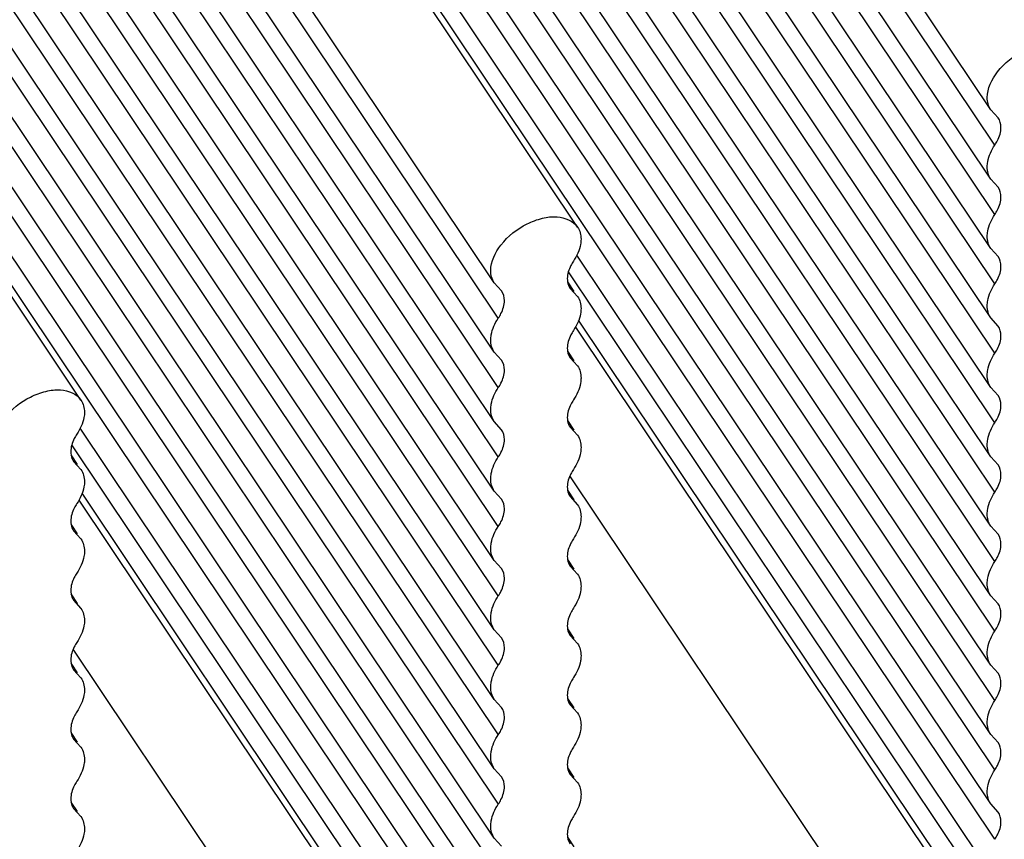
# Model space of a CAD drawing. Units: millimetres. Extents: x 0 to 1189, y 0 to 841.
# Drawn here: x 360 to 368, y 568 to 574 of the extents above; entities that cross this region are included whole.
import ezdxf

# ---------------------------------------------------------------- set-up
doc = ezdxf.new("R2010")
doc.units = ezdxf.units.MM
doc.header["$LTSCALE"] = 65.395
doc.layers.get('0').update_dxf_attribs({"linetype": 'CONTINUOUS'})

msp = doc.modelspace()

# ---------------------------------------------------------------- linework, layer by layer
for p, q in [((367.686, 573.7065), (362.8268, 580.9634)), ((367.7168, 573.4422), (362.7083, 580.9221)), ((367.7168, 572.9229), (362.4263, 580.8239)), ((367.686, 573.1872), (362.5448, 580.8652)), ((367.686, 572.6678), (362.2629, 580.7669)), ((367.686, 572.1485), (361.9809, 580.6687)), ((367.7168, 572.4036), (362.1444, 580.7257)), ((367.7168, 571.8842), (361.8624, 580.6274)), ((367.7168, 571.3649), (361.5805, 580.5292)), ((367.686, 571.6292), (361.699, 580.5705)), ((367.686, 571.1099), (361.417, 580.4722)), ((367.686, 570.5906), (361.1351, 580.374)), ((367.7168, 570.8456), (361.2986, 580.4309)), ((367.7168, 570.3263), (361.0166, 580.3327)), ((367.7168, 569.807), (360.7347, 580.2344)), ((367.686, 570.0713), (360.8531, 580.2757)), ((367.686, 569.5519), (360.5712, 580.1775)), ((367.686, 569.0326), (360.2892, 580.0792)), ((367.7168, 569.2877), (360.4527, 580.1362)), ((367.7168, 568.7683), (360.1708, 580.038)), ((367.7168, 568.249), (359.8888, 579.9397)), ((367.686, 568.5133), (360.0073, 579.981)), ((364.5949, 572.8291), (359.8441, 579.9241)), ((363.9717, 572.4118), (359.1123, 579.6691)), ((363.9717, 571.8925), (358.8303, 579.5709)), ((364.0025, 572.1476), (358.9938, 579.6279)), ((364.0025, 571.6282), (358.7118, 579.5296)), ((364.0025, 571.1089), (358.4299, 579.4314)), ((363.9717, 571.3732), (358.5484, 579.4726)), ((363.9717, 570.8539), (358.2664, 579.3744)), ((363.9717, 570.3346), (357.9845, 579.2762)), ((364.0025, 570.5896), (358.1479, 579.3331)), ((364.0025, 570.0703), (357.866, 579.2349)), ((364.0025, 569.551), (357.584, 579.1366)), ((363.9717, 569.8153), (357.7025, 579.1779)), ((363.9717, 569.2959), (357.4206, 579.0797)), ((363.9717, 568.7766), (357.1386, 578.9814)), ((364.0026, 569.0317), (357.3021, 579.0384)), ((364.0026, 568.5123), (357.0202, 578.9402)), ((364.0026, 567.993), (356.7382, 578.8419)), ((363.9717, 568.2573), (356.8567, 578.8832)), ((363.9717, 567.738), (356.5747, 578.785)), ((363.9717, 567.2187), (356.2928, 578.6867)), ((364.0026, 567.4737), (356.4563, 578.7437)), ((360.8806, 571.5345), (356.1296, 578.6299)), ((364.0026, 566.9544), (356.1743, 578.6454)), ((367.7415, 573.6462), (367.686, 573.7065)), ((367.7415, 573.1269), (367.686, 573.1872)), ((367.7415, 572.6076), (367.686, 572.6678)), ((367.686, 567.994), (364.5892, 572.6189)), ((367.7168, 567.7297), (364.5268, 572.4939)), ((364.5699, 572.3472), (364.5217, 572.4191)), ((364.0272, 572.3516), (363.9717, 572.4118)), ((364.5394, 572.3701), (364.5949, 572.3098)), ((367.6599, 567.5656), (364.6026, 572.1316)), ((367.7415, 572.0883), (367.686, 572.1485)), ((364.5786, 572.0808), (367.6599, 567.4791)), ((364.0272, 571.8323), (363.9717, 571.8925)), ((364.5699, 571.8279), (364.5217, 571.8998)), ((364.5394, 571.8507), (364.5949, 571.7905)), ((367.7415, 571.569), (367.686, 571.6292)), ((363.9717, 566.6994), (360.8749, 571.3243)), ((364.0272, 571.313), (363.9717, 571.3732)), ((364.5699, 571.3085), (364.5217, 571.3805)), ((364.5394, 571.3314), (364.5949, 571.2712)), ((364.0026, 566.4351), (360.8125, 571.1992)), ((360.8556, 571.0525), (360.8075, 571.1245)), ((367.7415, 571.0496), (367.686, 571.1099)), ((360.8251, 571.0754), (360.8806, 571.0152)), ((367.2097, 566.9759), (364.5375, 570.9668)), ((363.9457, 566.271), (360.8883, 570.837)), ((364.0272, 570.7936), (363.9717, 570.8539)), ((364.5699, 570.7892), (364.5217, 570.8612)), ((364.5394, 570.8121), (364.5949, 570.7519)), ((360.8644, 570.7862), (363.9457, 566.1844)), ((360.8556, 570.5332), (360.8075, 570.6051)), ((367.7415, 570.5303), (367.686, 570.5906)), ((360.8251, 570.5561), (360.8806, 570.4959)), ((364.0272, 570.2743), (363.9717, 570.3346)), ((364.5699, 570.2699), (364.5217, 570.3418)), ((364.5394, 570.2928), (364.5949, 570.2325)), ((360.8556, 570.0139), (360.8075, 570.0858)), ((367.7415, 570.011), (367.686, 570.0713)), ((360.8251, 570.0368), (360.8806, 569.9765)), ((364.0272, 569.755), (363.9717, 569.8153)), ((364.5699, 569.7506), (364.5217, 569.8225)), ((364.5394, 569.7735), (364.5949, 569.7132)), ((363.4954, 565.6813), (360.8232, 569.6721)), ((360.8556, 569.4946), (360.8075, 569.5665)), ((367.7415, 569.4917), (367.686, 569.5519)), ((360.8251, 569.5175), (360.8806, 569.4572)), ((364.0272, 569.2357), (363.9717, 569.2959)), ((364.5699, 569.2313), (364.5217, 569.3032)), ((364.5394, 569.2542), (364.5949, 569.1939)), ((360.8556, 568.9753), (360.8075, 569.0472)), ((367.7415, 568.9724), (367.686, 569.0326)), ((360.8251, 568.9982), (360.8806, 568.9379)), ((364.0272, 568.7164), (363.9717, 568.7766)), ((364.5699, 568.712), (364.5217, 568.7839)), ((364.5394, 568.7348), (364.5949, 568.6746)), ((360.8556, 568.456), (360.8075, 568.5279)), ((367.7415, 568.4531), (367.686, 568.5133)), ((360.8251, 568.4788), (360.8806, 568.4186)), ((364.0272, 568.1971), (363.9717, 568.2573)), ((364.5699, 568.1926), (364.5217, 568.2646))]:
    msp.add_line(p, q)
for points, knots in [([(362.4662, 554.3557), (357.1871, 552.5377), (348.646, 551.2804), (337.5108, 552.3989), (329.5799, 554.6107), (322.5507, 558.0842), (316.786, 562.6591), (312.6094, 568.119), (311.0356, 572.277), (310.62, 574.3474)], [0, 0, 0, 0, 0.271481, 0.408976, 0.542627, 0.669507, 0.787796, 0.897326, 1, 1, 1, 1]), ([(362.5392, 551.6404), (356.9883, 549.7062), (347.9666, 548.4429), (336.295, 549.8652), (328.0844, 552.4452), (320.9591, 556.4025), (315.3317, 561.5325), (312.1524, 566.6694), (310.766, 570.9959), (310.4513, 573.1907), (310.39, 574.2817)], [0, 0, 0, 0, 0.273893, 0.41229, 0.546098, 0.67225, 0.789142, 0.897285, 0.949087, 1, 1, 1, 1]), ([(310.39, 574.2817), (310.451, 573.1967), (310.7642, 571.0133), (312.1454, 566.706), (315.3166, 561.5862), (320.9344, 556.4677), (328.0547, 552.514), (336.2651, 549.9328), (347.9415, 548.5058), (356.9685, 549.7634), (362.5247, 551.6932)], [0, 0, 0, 0, 0.050684, 0.10228, 0.210137, 0.326925, 0.453123, 0.587079, 0.72568, 1, 1, 1, 1]), ([(310.4996, 574.3126), (310.8476, 572.2066), (312.3085, 567.9549), (316.4071, 562.342), (322.1663, 557.6265), (329.2498, 554.0366), (337.2802, 551.7425), (348.5819, 550.5686), (357.2623, 551.8498), (362.6165, 553.7154)], [0, 0, 0, 0, 0.102434, 0.211563, 0.329539, 0.456325, 0.590116, 0.727915, 1, 1, 1, 1]), ([(362.5656, 551.7074), (365.4151, 552.7003), (370.7225, 555.1848), (377.2863, 560.4942), (381.0409, 566.0101), (382.6674, 570.7083), (383.0296, 573.0965), (383.0962, 574.2817)], [0, 0, 0, 0, 0.280684, 0.539683, 0.776858, 0.889582, 1, 1, 1, 1]), ([(383.0962, 574.2817), (383.0294, 573.0918), (382.6664, 570.695), (381.0385, 565.9836), (377.2863, 560.4573), (370.7302, 555.1403), (365.4308, 552.6517), (362.5869, 551.657)], [0, 0, 0, 0, 0.110779, 0.223792, 0.461201, 0.719942, 1, 1, 1, 1]), ([(382.8598, 574.3152), (382.4226, 572.1554), (380.7359, 567.816), (376.2471, 562.1781), (370.0704, 557.5302), (365.2087, 555.311), (362.6165, 554.4078)], [0, 0, 0, 0, 0.223374, 0.462576, 0.721743, 1, 1, 1, 1]), ([(362.6165, 553.7154), (365.2752, 554.6418), (370.2529, 556.9279), (376.5361, 561.7435), (381.0245, 567.5923), (382.6166, 572.0805), (382.9847, 574.3013)], [0, 0, 0, 0, 0.278964, 0.538191, 0.776954, 1, 1, 1, 1]), ([(367.6599, 573.7974), (367.6599, 573.8661), (367.7339, 574.0138), (367.889, 574.1352), (368.0418, 574.1924), (368.1746, 574.2102), (368.2776, 574.171), (368.3092, 574.1237)], [0, 0, 0, 0, 0.239389, 0.530823, 0.673616, 0.801533, 1, 1, 1, 1]), ([(367.7168, 573.4422), (367.724, 573.4529), (367.7477, 573.493), (367.7623, 573.5397), (367.7623, 573.5735)], [0, 0, 0, 0, 0.276711, 1, 1, 1, 1]), ([(367.6599, 573.2781), (367.6599, 573.2913), (367.6657, 573.3497), (367.6917, 573.4046), (367.7168, 573.4422)], [0, 0, 0, 0, 0.225729, 1, 1, 1, 1]), ([(367.7168, 572.9229), (367.724, 572.9336), (367.7477, 572.9737), (367.7623, 573.0204), (367.7623, 573.0542)], [0, 0, 0, 0, 0.276711, 1, 1, 1, 1]), ([(363.9456, 572.5028), (363.9456, 572.5715), (364.0196, 572.7191), (364.1747, 572.8406), (364.3275, 572.8978), (364.4603, 572.9156), (364.5633, 572.8764), (364.595, 572.829)], [0, 0, 0, 0, 0.239389, 0.530823, 0.673616, 0.801533, 1, 1, 1, 1]), ([(367.6599, 572.7588), (367.6599, 572.772), (367.6657, 572.8304), (367.6917, 572.8853), (367.7168, 572.9229)], [0, 0, 0, 0, 0.225729, 1, 1, 1, 1]), ([(364.621, 572.7382), (364.621, 572.725), (364.6151, 572.6666), (364.5891, 572.6117), (364.5641, 572.5741)], [0, 0, 0, 0, 0.22573, 1, 1, 1, 1]), ([(364.5641, 572.5741), (364.5569, 572.5634), (364.5332, 572.5233), (364.5185, 572.4766), (364.5185, 572.4428)], [0, 0, 0, 0, 0.276712, 1, 1, 1, 1]), ([(367.7168, 572.4036), (367.724, 572.4143), (367.7477, 572.4543), (367.7623, 572.5011), (367.7623, 572.5348)], [0, 0, 0, 0, 0.276711, 1, 1, 1, 1]), ([(367.6599, 572.2395), (367.6599, 572.2527), (367.6657, 572.3111), (367.6917, 572.366), (367.7168, 572.4036)], [0, 0, 0, 0, 0.225729, 1, 1, 1, 1]), ([(364.0025, 572.1476), (364.0097, 572.1583), (364.0334, 572.1983), (364.0481, 572.2451), (364.0481, 572.2788)], [0, 0, 0, 0, 0.276711, 1, 1, 1, 1]), ([(364.621, 572.2189), (364.621, 572.2057), (364.6151, 572.1473), (364.5891, 572.0924), (364.5641, 572.0548)], [0, 0, 0, 0, 0.225729, 1, 1, 1, 1]), ([(363.9456, 571.9835), (363.9456, 571.9967), (363.9515, 572.0551), (363.9775, 572.11), (364.0025, 572.1476)], [0, 0, 0, 0, 0.225729, 1, 1, 1, 1]), ([(364.5641, 572.0548), (364.5569, 572.044), (364.5332, 572.004), (364.5185, 571.9572), (364.5185, 571.9235)], [0, 0, 0, 0, 0.276711, 1, 1, 1, 1]), ([(367.7168, 571.8842), (367.724, 571.895), (367.7477, 571.935), (367.7623, 571.9818), (367.7623, 572.0155)], [0, 0, 0, 0, 0.276711, 1, 1, 1, 1]), ([(367.6599, 571.7202), (367.6599, 571.7333), (367.6657, 571.7917), (367.6917, 571.8466), (367.7168, 571.8842)], [0, 0, 0, 0, 0.225729, 1, 1, 1, 1]), ([(364.0025, 571.6282), (364.0097, 571.639), (364.0334, 571.679), (364.0481, 571.7258), (364.0481, 571.7595)], [0, 0, 0, 0, 0.276711, 1, 1, 1, 1]), ([(364.621, 571.6995), (364.621, 571.6864), (364.6151, 571.628), (364.5891, 571.5731), (364.5641, 571.5355)], [0, 0, 0, 0, 0.225729, 1, 1, 1, 1]), ([(360.2314, 571.2082), (360.2314, 571.2768), (360.3054, 571.4245), (360.4605, 571.5459), (360.6132, 571.6031), (360.7461, 571.621), (360.8491, 571.5817), (360.8807, 571.5344)], [0, 0, 0, 0, 0.239389, 0.530823, 0.673616, 0.801533, 1, 1, 1, 1]), ([(363.9456, 571.4642), (363.9456, 571.4773), (363.9515, 571.5357), (363.9775, 571.5906), (364.0025, 571.6282)], [0, 0, 0, 0, 0.225729, 1, 1, 1, 1]), ([(364.5641, 571.5355), (364.5569, 571.5247), (364.5332, 571.4847), (364.5185, 571.4379), (364.5185, 571.4042)], [0, 0, 0, 0, 0.276711, 1, 1, 1, 1]), ([(367.7168, 571.3649), (367.724, 571.3757), (367.7477, 571.4157), (367.7623, 571.4625), (367.7623, 571.4962)], [0, 0, 0, 0, 0.276711, 1, 1, 1, 1]), ([(360.9067, 571.4435), (360.9067, 571.4304), (360.9009, 571.372), (360.8749, 571.3171), (360.8498, 571.2795)], [0, 0, 0, 0, 0.22573, 1, 1, 1, 1]), ([(367.6599, 571.2008), (367.6599, 571.214), (367.6657, 571.2724), (367.6917, 571.3273), (367.7168, 571.3649)], [0, 0, 0, 0, 0.225729, 1, 1, 1, 1]), ([(360.8498, 571.2795), (360.8426, 571.2687), (360.8189, 571.2287), (360.8043, 571.1819), (360.8043, 571.1482)], [0, 0, 0, 0, 0.276712, 1, 1, 1, 1]), ([(364.0025, 571.1089), (364.0097, 571.1197), (364.0334, 571.1597), (364.0481, 571.2065), (364.0481, 571.2402)], [0, 0, 0, 0, 0.276711, 1, 1, 1, 1]), ([(364.621, 571.1802), (364.621, 571.167), (364.6151, 571.1086), (364.5891, 571.0537), (364.5641, 571.0161)], [0, 0, 0, 0, 0.225729, 1, 1, 1, 1]), ([(363.9456, 570.9448), (363.9456, 570.958), (363.9515, 571.0164), (363.9775, 571.0713), (364.0025, 571.1089)], [0, 0, 0, 0, 0.225729, 1, 1, 1, 1]), ([(364.5641, 571.0161), (364.5569, 571.0054), (364.5332, 570.9654), (364.5185, 570.9186), (364.5185, 570.8849)], [0, 0, 0, 0, 0.276711, 1, 1, 1, 1]), ([(367.7168, 570.8456), (367.724, 570.8564), (367.7477, 570.8964), (367.7623, 570.9431), (367.7623, 570.9769)], [0, 0, 0, 0, 0.276711, 1, 1, 1, 1]), ([(360.9067, 570.9242), (360.9067, 570.911), (360.9009, 570.8526), (360.8749, 570.7977), (360.8498, 570.7601)], [0, 0, 0, 0, 0.225729, 1, 1, 1, 1]), ([(367.6599, 570.6815), (367.6599, 570.6947), (367.6657, 570.7531), (367.6917, 570.808), (367.7168, 570.8456)], [0, 0, 0, 0, 0.225729, 1, 1, 1, 1]), ([(360.8498, 570.7601), (360.8426, 570.7494), (360.8189, 570.7094), (360.8043, 570.6626), (360.8043, 570.6289)], [0, 0, 0, 0, 0.276711, 1, 1, 1, 1]), ([(364.0025, 570.5896), (364.0097, 570.6003), (364.0334, 570.6404), (364.0481, 570.6871), (364.0481, 570.7209)], [0, 0, 0, 0, 0.276711, 1, 1, 1, 1]), ([(364.621, 570.6609), (364.621, 570.6477), (364.6151, 570.5893), (364.5891, 570.5344), (364.5641, 570.4968)], [0, 0, 0, 0, 0.225729, 1, 1, 1, 1]), ([(363.9456, 570.4255), (363.9456, 570.4387), (363.9515, 570.4971), (363.9775, 570.552), (364.0025, 570.5896)], [0, 0, 0, 0, 0.225729, 1, 1, 1, 1]), ([(364.5641, 570.4968), (364.5569, 570.4861), (364.5332, 570.446), (364.5185, 570.3993), (364.5185, 570.3656)], [0, 0, 0, 0, 0.276711, 1, 1, 1, 1]), ([(367.7168, 570.3263), (367.724, 570.337), (367.7477, 570.3771), (367.7623, 570.4238), (367.7623, 570.4576)], [0, 0, 0, 0, 0.276711, 1, 1, 1, 1]), ([(360.9067, 570.4049), (360.9067, 570.3917), (360.9009, 570.3333), (360.8749, 570.2784), (360.8498, 570.2408)], [0, 0, 0, 0, 0.225729, 1, 1, 1, 1]), ([(367.6599, 570.1622), (367.6599, 570.1754), (367.6657, 570.2338), (367.6917, 570.2887), (367.7168, 570.3263)], [0, 0, 0, 0, 0.225729, 1, 1, 1, 1]), ([(360.8498, 570.2408), (360.8426, 570.2301), (360.8189, 570.19), (360.8043, 570.1433), (360.8043, 570.1095)], [0, 0, 0, 0, 0.276711, 1, 1, 1, 1]), ([(364.0025, 570.0703), (364.0097, 570.081), (364.0334, 570.1211), (364.0481, 570.1678), (364.0481, 570.2016)], [0, 0, 0, 0, 0.276711, 1, 1, 1, 1]), ([(364.621, 570.1416), (364.621, 570.1284), (364.6151, 570.07), (364.5891, 570.0151), (364.5641, 569.9775)], [0, 0, 0, 0, 0.225729, 1, 1, 1, 1]), ([(363.9456, 569.9062), (363.9456, 569.9194), (363.9515, 569.9778), (363.9775, 570.0327), (364.0025, 570.0703)], [0, 0, 0, 0, 0.225729, 1, 1, 1, 1]), ([(364.5641, 569.9775), (364.5569, 569.9668), (364.5332, 569.9267), (364.5185, 569.88), (364.5185, 569.8462)], [0, 0, 0, 0, 0.276711, 1, 1, 1, 1]), ([(367.7168, 569.807), (367.724, 569.8177), (367.7477, 569.8578), (367.7623, 569.9045), (367.7623, 569.9383)], [0, 0, 0, 0, 0.276711, 1, 1, 1, 1]), ([(360.9067, 569.8856), (360.9067, 569.8724), (360.9009, 569.814), (360.8749, 569.7591), (360.8498, 569.7215)], [0, 0, 0, 0, 0.225729, 1, 1, 1, 1]), ([(367.6599, 569.6429), (367.6599, 569.6561), (367.6657, 569.7145), (367.6917, 569.7694), (367.7168, 569.807)], [0, 0, 0, 0, 0.225729, 1, 1, 1, 1]), ([(360.8498, 569.7215), (360.8426, 569.7108), (360.8189, 569.6707), (360.8043, 569.624), (360.8043, 569.5902)], [0, 0, 0, 0, 0.276711, 1, 1, 1, 1]), ([(364.0025, 569.551), (364.0097, 569.5617), (364.0334, 569.6018), (364.0481, 569.6485), (364.0481, 569.6822)], [0, 0, 0, 0, 0.276711, 1, 1, 1, 1]), ([(364.621, 569.6223), (364.621, 569.6091), (364.6151, 569.5507), (364.5891, 569.4958), (364.5641, 569.4582)], [0, 0, 0, 0, 0.225729, 1, 1, 1, 1]), ([(363.9456, 569.3869), (363.9456, 569.4001), (363.9515, 569.4585), (363.9775, 569.5134), (364.0025, 569.551)], [0, 0, 0, 0, 0.225729, 1, 1, 1, 1]), ([(364.5641, 569.4582), (364.5569, 569.4474), (364.5332, 569.4074), (364.5185, 569.3607), (364.5185, 569.3269)], [0, 0, 0, 0, 0.276711, 1, 1, 1, 1]), ([(367.7168, 569.2877), (367.724, 569.2984), (367.7477, 569.3384), (367.7623, 569.3852), (367.7623, 569.4189)], [0, 0, 0, 0, 0.276711, 1, 1, 1, 1]), ([(360.9067, 569.3663), (360.9067, 569.3531), (360.9009, 569.2947), (360.8749, 569.2398), (360.8498, 569.2022)], [0, 0, 0, 0, 0.225729, 1, 1, 1, 1]), ([(367.6599, 569.1236), (367.6599, 569.1368), (367.6657, 569.1952), (367.6917, 569.2501), (367.7168, 569.2877)], [0, 0, 0, 0, 0.225729, 1, 1, 1, 1]), ([(360.8498, 569.2022), (360.8426, 569.1914), (360.8189, 569.1514), (360.8043, 569.1047), (360.8043, 569.0709)], [0, 0, 0, 0, 0.276711, 1, 1, 1, 1]), ([(364.0025, 569.0317), (364.0097, 569.0424), (364.0334, 569.0824), (364.0481, 569.1292), (364.0481, 569.1629)], [0, 0, 0, 0, 0.276711, 1, 1, 1, 1]), ([(364.621, 569.103), (364.621, 569.0898), (364.6151, 569.0314), (364.5891, 568.9765), (364.5641, 568.9389)], [0, 0, 0, 0, 0.225729, 1, 1, 1, 1]), ([(363.9456, 568.8676), (363.9456, 568.8807), (363.9515, 568.9392), (363.9775, 568.994), (364.0025, 569.0317)], [0, 0, 0, 0, 0.225729, 1, 1, 1, 1]), ([(364.5641, 568.9389), (364.5569, 568.9281), (364.5332, 568.8881), (364.5185, 568.8413), (364.5185, 568.8076)], [0, 0, 0, 0, 0.276711, 1, 1, 1, 1]), ([(367.7168, 568.7683), (367.724, 568.7791), (367.7477, 568.8191), (367.7623, 568.8659), (367.7623, 568.8996)], [0, 0, 0, 0, 0.276711, 1, 1, 1, 1]), ([(360.9067, 568.847), (360.9067, 568.8338), (360.9009, 568.7754), (360.8749, 568.7205), (360.8498, 568.6829)], [0, 0, 0, 0, 0.225729, 1, 1, 1, 1]), ([(367.6599, 568.6043), (367.6599, 568.6174), (367.6657, 568.6758), (367.6917, 568.7307), (367.7168, 568.7683)], [0, 0, 0, 0, 0.225729, 1, 1, 1, 1]), ([(360.8498, 568.6829), (360.8426, 568.6721), (360.8189, 568.6321), (360.8043, 568.5853), (360.8043, 568.5516)], [0, 0, 0, 0, 0.276711, 1, 1, 1, 1]), ([(364.0025, 568.5123), (364.0097, 568.5231), (364.0334, 568.5631), (364.0481, 568.6099), (364.0481, 568.6436)], [0, 0, 0, 0, 0.276711, 1, 1, 1, 1]), ([(364.621, 568.5836), (364.621, 568.5705), (364.6151, 568.5121), (364.5891, 568.4572), (364.5641, 568.4196)], [0, 0, 0, 0, 0.225729, 1, 1, 1, 1]), ([(363.9456, 568.3483), (363.9456, 568.3614), (363.9515, 568.4198), (363.9775, 568.4747), (364.0025, 568.5123)], [0, 0, 0, 0, 0.225729, 1, 1, 1, 1]), ([(364.5641, 568.4196), (364.5569, 568.4088), (364.5332, 568.3688), (364.5185, 568.322), (364.5185, 568.2883)], [0, 0, 0, 0, 0.276711, 1, 1, 1, 1]), ([(367.7168, 568.249), (367.724, 568.2598), (367.7477, 568.2998), (367.7623, 568.3466), (367.7623, 568.3803)], [0, 0, 0, 0, 0.276711, 1, 1, 1, 1]), ([(360.9067, 568.3276), (360.9067, 568.3145), (360.9009, 568.2561), (360.8749, 568.2012), (360.8498, 568.1635)], [0, 0, 0, 0, 0.225729, 1, 1, 1, 1])]:
    msp.add_open_spline(points, degree=3, knots=knots)
for points in [[(367.686, 573.7065), (367.6684, 573.7327), (367.6599, 573.7659), (367.6599, 573.7974)], [(367.7623, 573.5735), (367.7623, 573.5987), (367.7555, 573.6253), (367.7415, 573.6462)], [(367.686, 573.1872), (367.6684, 573.2134), (367.6599, 573.2466), (367.6599, 573.2781)], [(367.7623, 573.0542), (367.7623, 573.0794), (367.7555, 573.106), (367.7415, 573.1269)], [(364.595, 572.829), (364.6125, 572.8028), (364.621, 572.7697), (364.621, 572.7382)], [(367.686, 572.6678), (367.6684, 572.694), (367.6599, 572.7273), (367.6599, 572.7588)], [(367.7623, 572.5348), (367.7623, 572.5601), (367.7555, 572.5866), (367.7415, 572.6076)], [(363.9717, 572.4118), (363.9542, 572.438), (363.9456, 572.4713), (363.9456, 572.5028)], [(364.5185, 572.4428), (364.5185, 572.4347), (364.5192, 572.4266), (364.5205, 572.4186)], [(364.5205, 572.4186), (364.5233, 572.4014), (364.5297, 572.3845), (364.5394, 572.3701)], [(364.0481, 572.2788), (364.0481, 572.3041), (364.0413, 572.3306), (364.0272, 572.3516)], [(364.5949, 572.3098), (364.6125, 572.2836), (364.621, 572.2504), (364.621, 572.2189)], [(367.686, 572.1485), (367.6684, 572.1747), (367.6599, 572.2079), (367.6599, 572.2395)], [(367.7623, 572.0155), (367.7623, 572.0407), (367.7555, 572.0673), (367.7415, 572.0883)], [(363.9717, 571.8925), (363.9542, 571.9187), (363.9456, 571.9519), (363.9456, 571.9835)], [(364.5185, 571.9235), (364.5185, 571.9154), (364.5192, 571.9072), (364.5205, 571.8992)], [(364.0481, 571.7595), (364.0481, 571.7847), (364.0413, 571.8113), (364.0272, 571.8323)], [(364.5205, 571.8992), (364.5233, 571.8821), (364.5297, 571.8652), (364.5394, 571.8507)], [(364.5949, 571.7905), (364.6125, 571.7643), (364.621, 571.7311), (364.621, 571.6995)], [(367.686, 571.6292), (367.6684, 571.6554), (367.6599, 571.6886), (367.6599, 571.7202)], [(360.8807, 571.5344), (360.8982, 571.5082), (360.9067, 571.475), (360.9067, 571.4435)], [(367.7623, 571.4962), (367.7623, 571.5214), (367.7555, 571.548), (367.7415, 571.569)], [(363.9717, 571.3732), (363.9542, 571.3994), (363.9456, 571.4326), (363.9456, 571.4642)], [(364.5185, 571.4042), (364.5185, 571.3961), (364.5192, 571.3879), (364.5205, 571.3799)], [(364.0481, 571.2402), (364.0481, 571.2654), (364.0413, 571.292), (364.0272, 571.313)], [(364.5205, 571.3799), (364.5233, 571.3628), (364.5297, 571.3458), (364.5394, 571.3314)], [(364.5949, 571.2712), (364.6125, 571.245), (364.621, 571.2118), (364.621, 571.1802)], [(367.686, 571.1099), (367.6684, 571.1361), (367.6599, 571.1693), (367.6599, 571.2008)], [(360.8043, 571.1482), (360.8043, 571.1401), (360.8049, 571.1319), (360.8062, 571.1239)], [(360.8062, 571.1239), (360.8091, 571.1068), (360.8155, 571.0898), (360.8251, 571.0754)], [(367.7623, 570.9769), (367.7623, 571.0021), (367.7555, 571.0287), (367.7415, 571.0496)], [(360.8806, 571.0152), (360.8982, 570.989), (360.9067, 570.9558), (360.9067, 570.9242)], [(363.9717, 570.8539), (363.9542, 570.8801), (363.9456, 570.9133), (363.9456, 570.9448)], [(364.5185, 570.8849), (364.5185, 570.8768), (364.5192, 570.8686), (364.5205, 570.8606)], [(364.5205, 570.8606), (364.5233, 570.8435), (364.5297, 570.8265), (364.5394, 570.8121)], [(364.0481, 570.7209), (364.0481, 570.7461), (364.0413, 570.7727), (364.0272, 570.7936)], [(364.5949, 570.7519), (364.6125, 570.7257), (364.621, 570.6924), (364.621, 570.6609)], [(367.686, 570.5906), (367.6684, 570.6168), (367.6599, 570.65), (367.6599, 570.6815)], [(360.8043, 570.6289), (360.8043, 570.6208), (360.8049, 570.6126), (360.8062, 570.6046)], [(360.8062, 570.6046), (360.8091, 570.5875), (360.8155, 570.5705), (360.8251, 570.5561)], [(367.7623, 570.4576), (367.7623, 570.4828), (367.7555, 570.5094), (367.7415, 570.5303)], [(360.8806, 570.4959), (360.8982, 570.4697), (360.9067, 570.4364), (360.9067, 570.4049)], [(363.9717, 570.3346), (363.9542, 570.3608), (363.9456, 570.394), (363.9456, 570.4255)], [(364.5185, 570.3656), (364.5185, 570.3574), (364.5192, 570.3493), (364.5205, 570.3413)], [(364.5205, 570.3413), (364.5233, 570.3242), (364.5297, 570.3072), (364.5394, 570.2928)], [(364.0481, 570.2016), (364.0481, 570.2268), (364.0413, 570.2534), (364.0272, 570.2743)], [(364.5949, 570.2325), (364.6125, 570.2063), (364.621, 570.1731), (364.621, 570.1416)], [(367.686, 570.0713), (367.6684, 570.0975), (367.6599, 570.1307), (367.6599, 570.1622)], [(360.8043, 570.1095), (360.8043, 570.1014), (360.8049, 570.0933), (360.8062, 570.0853)], [(360.8062, 570.0853), (360.8091, 570.0682), (360.8155, 570.0512), (360.8251, 570.0368)], [(367.7623, 569.9383), (367.7623, 569.9635), (367.7555, 569.99), (367.7415, 570.011)], [(360.8806, 569.9765), (360.8982, 569.9503), (360.9067, 569.9171), (360.9067, 569.8856)], [(363.9717, 569.8153), (363.9542, 569.8415), (363.9456, 569.8747), (363.9456, 569.9062)], [(364.5185, 569.8462), (364.5185, 569.8381), (364.5192, 569.83), (364.5205, 569.822)], [(364.5205, 569.822), (364.5233, 569.8049), (364.5297, 569.7879), (364.5394, 569.7735)], [(364.0481, 569.6822), (364.0481, 569.7075), (364.0413, 569.734), (364.0272, 569.755)], [(364.5949, 569.7132), (364.6125, 569.687), (364.621, 569.6538), (364.621, 569.6223)], [(367.686, 569.5519), (367.6684, 569.5781), (367.6599, 569.6114), (367.6599, 569.6429)], [(360.8043, 569.5902), (360.8043, 569.5821), (360.8049, 569.574), (360.8062, 569.566)], [(360.8062, 569.566), (360.8091, 569.5489), (360.8155, 569.5319), (360.8251, 569.5175)], [(367.7623, 569.4189), (367.7623, 569.4442), (367.7555, 569.4707), (367.7415, 569.4917)], [(360.8806, 569.4572), (360.8982, 569.431), (360.9067, 569.3978), (360.9067, 569.3663)], [(363.9717, 569.2959), (363.9542, 569.3221), (363.9456, 569.3554), (363.9456, 569.3869)], [(364.5185, 569.3269), (364.5185, 569.3188), (364.5192, 569.3107), (364.5205, 569.3027)], [(364.5205, 569.3027), (364.5233, 569.2855), (364.5297, 569.2686), (364.5394, 569.2542)], [(364.0481, 569.1629), (364.0481, 569.1882), (364.0413, 569.2147), (364.0272, 569.2357)], [(364.5949, 569.1939), (364.6125, 569.1677), (364.621, 569.1345), (364.621, 569.103)], [(367.686, 569.0326), (367.6684, 569.0588), (367.6599, 569.092), (367.6599, 569.1236)], [(360.8043, 569.0709), (360.8043, 569.0628), (360.8049, 569.0547), (360.8062, 569.0467)], [(360.8062, 569.0467), (360.8091, 569.0295), (360.8155, 569.0126), (360.8251, 568.9982)], [(367.7623, 568.8996), (367.7623, 568.9248), (367.7555, 568.9514), (367.7415, 568.9724)], [(360.8806, 568.9379), (360.8982, 568.9117), (360.9067, 568.8785), (360.9067, 568.847)], [(363.9717, 568.7766), (363.9542, 568.8028), (363.9456, 568.836), (363.9456, 568.8676)], [(364.5185, 568.8076), (364.5185, 568.7995), (364.5192, 568.7913), (364.5205, 568.7833)], [(364.5205, 568.7833), (364.5233, 568.7662), (364.5297, 568.7493), (364.5394, 568.7348)], [(364.0481, 568.6436), (364.0481, 568.6688), (364.0413, 568.6954), (364.0272, 568.7164)], [(364.5949, 568.6746), (364.6125, 568.6484), (364.621, 568.6152), (364.621, 568.5836)], [(367.686, 568.5133), (367.6684, 568.5395), (367.6599, 568.5727), (367.6599, 568.6043)], [(360.8043, 568.5516), (360.8043, 568.5435), (360.8049, 568.5353), (360.8062, 568.5273)], [(360.8062, 568.5273), (360.8091, 568.5102), (360.8155, 568.4933), (360.8251, 568.4788)], [(367.7623, 568.3803), (367.7623, 568.4055), (367.7555, 568.4321), (367.7415, 568.4531)], [(360.8806, 568.4186), (360.8982, 568.3924), (360.9067, 568.3592), (360.9067, 568.3276)], [(363.9717, 568.2573), (363.9542, 568.2835), (363.9456, 568.3167), (363.9456, 568.3483)], [(364.5185, 568.2883), (364.5185, 568.2802), (364.5192, 568.272), (364.5205, 568.264)], [(364.5205, 568.264), (364.5233, 568.2469), (364.5297, 568.2299), (364.5394, 568.2155)]]:
    msp.add_open_spline(points, degree=3)

doc.saveas('drawing.dxf')
